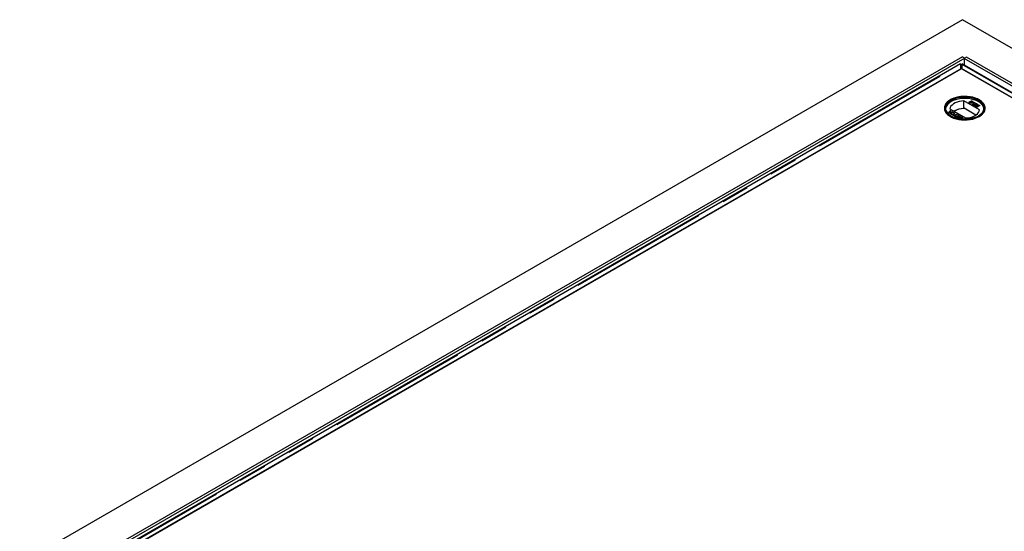
# Model space of a CAD drawing. Units: millimetres. Extents: x 791 to 7960, y 504 to 7234.
# Drawn here: x 4374 to 5272, y 5554 to 6021 of the extents above; entities that cross this region are included whole.
import ezdxf

# ---------------------------------------------------------------- set-up
doc = ezdxf.new("R2010")
doc.units = ezdxf.units.MM
doc.header["$LTSCALE"] = 20
doc.linetypes.add('PHANTOM', pattern=[12.7, 6.35, -1.27, 1.27, -1.27, 1.27, -1.27])

msp = doc.modelspace()

# ---------------------------------------------------------------- linework, layer by layer
at = {"color": 7, "linetype": 'Continuous', "lineweight": 25}
for p, q in [((5234.09, 6020.92), (4374.25, 5524.54)), ((6095.34, 5523.72), (5234.09, 6020.92)), ((5234.09, 5987.17), (4432.94, 5524.67)), ((5236.21, 5985.94), (4435.06, 5523.45)), ((5232.31, 5980.65), (4441.4, 5524.07)), ((5232.44, 5980.27), (5233.03, 5979.33)), ((5233.6, 5980.27), (5233.02, 5979.33)), ((5627.95, 5753.07), (5233.74, 5980.65)), ((5234.09, 5987.17), (5236.21, 5985.94)), ((5237.62, 5986.76), (5235.5, 5985.53)), ((5235.5, 5985.53), (5235.5, 5979.63)), ((6033.83, 5524.67), (5235.5, 5985.53)), ((6035.95, 5525.9), (5237.62, 5986.76)), ((4450.2, 5524.55), (5232.51, 5976.17)), ((5233.02, 5976.46), (4485.05, 5544.67)), ((5232.51, 5976.17), (5232.51, 5979.92)), ((5584.31, 5773.67), (5233.02, 5976.46)), ((5233.53, 5979.92), (5233.53, 5976.17)), ((5233.53, 5976.17), (5619.16, 5753.55)), ((5222.99, 5947.85), (5222.91, 5947.8)), ((5249.55, 5938.64), (5235.32, 5946.85)), ((5235.32, 5939.91), (5235.32, 5946.85)), ((5239.68, 5945.59), (5242.22, 5947.05)), ((5240.63, 5945.04), (5239.68, 5945.59)), ((5239.75, 5945.55), (5242.22, 5946.97)), ((5241.21, 5946.06), (5240.33, 5945.55)), ((5240.33, 5945.55), (5240.93, 5945.2)), ((5240.33, 5945.47), (5240.33, 5945.55)), ((5240.33, 5945.47), (5240.93, 5945.12)), ((5241.16, 5945), (5241.16, 5945.08)), ((5241.77, 5945.73), (5241.21, 5946.06)), ((5242.28, 5946.68), (5241.5, 5946.23)), ((5241.5, 5946.23), (5242.02, 5945.92)), ((5241.5, 5946.15), (5241.5, 5946.23)), ((5241.5, 5946.15), (5242.02, 5945.84)), ((5241.94, 5945.04), (5241.94, 5945.13)), ((5242.13, 5945.28), (5242.13, 5945.38)), ((5242.22, 5947.05), (5243.17, 5946.51)), ((5242.22, 5946.97), (5242.22, 5947.05)), ((5242.22, 5946.97), (5243.17, 5946.42)), ((5242.77, 5946.4), (5242.28, 5946.68)), ((5242.36, 5945.68), (5242.36, 5945.77)), ((5242.42, 5945.46), (5242.42, 5945.54)), ((5242.71, 5943.84), (5244.69, 5944.98)), ((5242.78, 5943.8), (5244.69, 5944.9)), ((5242.96, 5945.75), (5242.96, 5945.83)), ((5245.58, 5945.12), (5243.03, 5943.65)), ((5243.15, 5945.97), (5243.15, 5946.07)), ((5243.73, 5945.1), (5244.03, 5945.28)), ((5243.83, 5945.08), (5244.03, 5945.19)), ((5244.03, 5945.19), (5244.03, 5945.28)), ((5244.69, 5944.9), (5244.69, 5944.98)), ((5245.37, 5945.24), (5245.58, 5945.12)), ((5245.37, 5945.16), (5245.37, 5945.24)), ((5245.37, 5945.16), (5245.5, 5945.08)), ((5245.93, 5944.04), (5245.64, 5944.25)), ((5247.17, 5944.11), (5247.17, 5944.19)), ((5249.23, 5947.8), (5249.15, 5947.85)), ((5220.3, 5936.67), (5222.29, 5936.88)), ((5220.74, 5936.41), (5220.3, 5936.67)), ((5220.42, 5936.6), (5222.29, 5936.8)), ((5221.83, 5936.53), (5220.74, 5936.41)), ((5221.92, 5935.73), (5222.12, 5936.36)), ((5222.35, 5935.48), (5221.92, 5935.73)), ((5221.94, 5935.72), (5222.12, 5936.28)), ((5222.23, 5936.49), (5222.23, 5936.58)), ((5222.29, 5936.88), (5222.71, 5938.21)), ((5222.29, 5936.8), (5222.71, 5938.13)), ((5222.29, 5936.8), (5222.29, 5936.88)), ((5222.72, 5936.63), (5222.35, 5935.48)), ((5222.59, 5939.51), (5236.82, 5931.29)), ((5222.71, 5938.21), (5223.15, 5937.96)), ((5222.71, 5938.13), (5222.71, 5938.21)), ((5222.71, 5938.13), (5223.12, 5937.89)), ((5225.03, 5936.87), (5222.72, 5936.63)), ((5222.82, 5936.86), (5222.82, 5936.94)), ((5223.15, 5937.96), (5222.87, 5937.08)), ((5223.11, 5936.97), (5224.59, 5937.13)), ((5223.11, 5936.89), (5224.59, 5937.05)), ((5223.94, 5935.96), (5223.94, 5936.04)), ((5224.59, 5937.13), (5225.03, 5936.87)), ((5224.59, 5937.05), (5224.59, 5937.13)), ((5224.59, 5937.05), (5224.91, 5936.86)), ((5226.44, 5936.01), (5226.44, 5936.09)), ((5226.44, 5936.01), (5226.86, 5935.64)), ((5235.56, 5939.78), (5235.32, 5939.91)), ((5235.56, 5940.18), (5235.56, 5939.78)), ((5246.29, 5933.98), (5235.56, 5940.18)), ((5243.03, 5943.65), (5242.71, 5943.84)), ((5245.44, 5942.26), (5243.78, 5943.22)), ((5244.04, 5943.25), (5244.04, 5943.33)), ((5244.53, 5943.16), (5245.77, 5942.44)), ((5244.53, 5943.08), (5244.53, 5943.16)), ((5244.53, 5943.08), (5245.7, 5942.4)), ((5245.35, 5943.33), (5245.35, 5943.41)), ((5245.77, 5942.44), (5245.44, 5942.26)), ((5246.49, 5942.44), (5246.85, 5942.28)), ((5246.49, 5942.36), (5246.49, 5942.44)), ((5246.49, 5942.36), (5246.85, 5942.19)), ((5246.66, 5942), (5246.66, 5941.9)), ((5246.86, 5941.66), (5246.86, 5941.74)), ((5246.92, 5943.44), (5246.92, 5943.52)), ((5247.04, 5942.73), (5248.61, 5943.33)), ((5247.34, 5942.52), (5247.04, 5942.73)), ((5247.09, 5943.66), (5247.09, 5943.76)), ((5247.12, 5942.67), (5248.61, 5943.25)), ((5248.55, 5942.99), (5247.76, 5942.68)), ((5247.76, 5942.6), (5247.76, 5942.68)), ((5247.96, 5941.71), (5247.96, 5941.79)), ((5248.23, 5942.03), (5248.23, 5942.13)), ((5248.38, 5942.44), (5248.38, 5942.52)), ((5249.49, 5942.44), (5248.55, 5942.99)), ((5248.61, 5943.33), (5249.81, 5942.63)), ((5248.61, 5943.25), (5248.61, 5943.33)), ((5248.61, 5943.25), (5249.74, 5942.59)), ((5249.81, 5942.63), (5249.49, 5942.44)), ((5224.13, 5934.68), (5224.13, 5934.76)), ((5225.3, 5933.78), (5225.6, 5933.95)), ((5227.29, 5932.63), (5225.3, 5933.78)), ((5225.37, 5933.74), (5225.6, 5933.87)), ((5225.6, 5933.95), (5226.41, 5933.48)), ((5225.6, 5933.87), (5225.6, 5933.95)), ((5225.6, 5933.87), (5226.41, 5933.4)), ((5226.03, 5934.79), (5226.03, 5934.87)), ((5226.41, 5933.48), (5228.66, 5934.78)), ((5226.41, 5933.4), (5228.66, 5934.7)), ((5226.41, 5933.4), (5226.41, 5933.48)), ((5229.02, 5934.57), (5226.77, 5933.27)), ((5226.77, 5933.27), (5227.58, 5932.8)), ((5226.77, 5933.19), (5226.77, 5933.27)), ((5226.77, 5933.19), (5227.51, 5932.76)), ((5227.58, 5932.8), (5227.29, 5932.63)), ((5227.65, 5932.42), (5227.94, 5932.59)), ((5229.44, 5931.39), (5227.65, 5932.42)), ((5227.72, 5932.38), (5227.94, 5932.51)), ((5227.94, 5932.59), (5229.38, 5931.77)), ((5227.94, 5932.51), (5227.94, 5932.59)), ((5227.94, 5932.51), (5229.38, 5931.68)), ((5228.66, 5934.78), (5229.02, 5934.57)), ((5228.66, 5934.7), (5228.66, 5934.78)), ((5228.66, 5934.7), (5228.95, 5934.53)), ((5228.82, 5932.99), (5229.12, 5933.16)), ((5230.16, 5932.22), (5228.82, 5932.99)), ((5228.89, 5932.95), (5229.12, 5933.08)), ((5229.12, 5933.16), (5230.45, 5932.39)), ((5229.12, 5933.08), (5229.12, 5933.16)), ((5229.12, 5933.08), (5230.45, 5932.31)), ((5229.38, 5931.77), (5230.16, 5932.22)), ((5229.38, 5931.68), (5230.16, 5932.14)), ((5229.38, 5931.68), (5229.38, 5931.77)), ((5231.99, 5932.86), (5229.44, 5931.39)), ((5229.83, 5933.76), (5230.13, 5933.93)), ((5231.33, 5932.9), (5229.83, 5933.76)), ((5229.9, 5933.72), (5230.13, 5933.85)), ((5230.13, 5933.93), (5231.99, 5932.86)), ((5230.13, 5933.85), (5230.13, 5933.93)), ((5230.13, 5933.85), (5231.91, 5932.82)), ((5230.16, 5932.14), (5230.16, 5932.22)), ((5230.45, 5932.39), (5231.33, 5932.9)), ((5230.45, 5932.31), (5231.33, 5932.81)), ((5230.45, 5932.31), (5230.45, 5932.39)), ((5230.66, 5931.37), (5230.66, 5931.45)), ((5230.96, 5930.51), (5230.84, 5930.58)), ((5230.86, 5931.04), (5230.86, 5930.94)), ((5231.24, 5930.69), (5231.72, 5930.41)), ((5231.24, 5930.61), (5231.58, 5930.41)), ((5231.33, 5932.81), (5231.33, 5932.9)), ((5231.58, 5931.46), (5231.58, 5931.55)), ((5231.71, 5932.09), (5231.71, 5932.17)), ((5231.72, 5930.41), (5232.51, 5930.86)), ((5231.72, 5930.39), (5231.72, 5930.41)), ((5231.81, 5930.38), (5232.51, 5930.78)), ((5231.87, 5931.73), (5231.87, 5931.63)), ((5232.51, 5930.86), (5231.98, 5931.17)), ((5232.24, 5931.36), (5232.8, 5931.03)), ((5232.24, 5931.27), (5232.8, 5930.95)), ((5234.33, 5931.5), (5232.28, 5930.32)), ((5232.51, 5930.78), (5232.51, 5930.86)), ((5232.8, 5931.03), (5233.68, 5931.54)), ((5232.8, 5930.95), (5233.68, 5931.46)), ((5232.8, 5930.95), (5232.8, 5931.03)), ((5233.68, 5931.54), (5233.08, 5931.89)), ((5233.38, 5932.05), (5234.33, 5931.5)), ((5233.38, 5931.97), (5234.26, 5931.46)), ((5233.68, 5931.46), (5233.68, 5931.54))]:
    msp.add_line(p, q, dxfattribs=at)
at = {"color": 8, "linetype": 'PHANTOM', "lineweight": 18}
for p, q in [((4443.7, 5524.55), (5232.51, 5979.92)), ((5233.53, 5979.92), (5625.66, 5753.55)), ((5240.93, 5945.12), (5240.93, 5945.2)), ((5242.02, 5945.84), (5242.02, 5945.92)), ((5243.17, 5946.42), (5243.17, 5946.51)), ((5222.12, 5936.28), (5222.12, 5936.36)), ((5223.11, 5936.89), (5223.11, 5936.97)), ((5231.24, 5930.61), (5231.24, 5930.69)), ((5232.24, 5931.27), (5232.24, 5931.36)), ((5233.38, 5931.97), (5233.38, 5932.05))]:
    msp.add_line(p, q, dxfattribs=at)
at = {"color": 7, "linetype": 'Continuous', "lineweight": 25, "flags": 128}
for points in [[(5249.23, 5947.81), (5247.27, 5948.79), (5245.09, 5949.61), (5242.74, 5950.24), (5240.25, 5950.68), (5237.69, 5950.92), (5235.1, 5950.94), (5232.52, 5950.76), (5230.01, 5950.37), (5227.62, 5949.79), (5225.4, 5949.01), (5223.38, 5948.07), (5221.61, 5946.98), (5220.12, 5945.75), (5218.94, 5944.41), (5218.1, 5943), (5217.6, 5941.52), (5217.46, 5940.03), (5217.69, 5938.54), (5218.27, 5937.07), (5219.21, 5935.68), (5220.46, 5934.37), (5222.03, 5933.17), (5223.86, 5932.11), (5225.93, 5931.21), (5228.21, 5930.48), (5230.63, 5929.94), (5233.16, 5929.61), (5235.74, 5929.48), (5238.34, 5929.55), (5240.88, 5929.84), (5243.34, 5930.33), (5245.65, 5931.01), (5247.78, 5931.87), (5249.68, 5932.89), (5251.31, 5934.05), (5252.65, 5935.34), (5253.66, 5936.72), (5254.33, 5938.17), (5254.65, 5939.65), (5254.61, 5941.15), (5254.2, 5942.63), (5253.44, 5944.06), (5252.34, 5945.42), (5250.93, 5946.68), (5249.23, 5947.81)], [(5249.15, 5932.75), (5250.84, 5933.87), (5252.25, 5935.12), (5253.34, 5936.47), (5254.09, 5937.89), (5254.5, 5939.37), (5254.54, 5940.86), (5254.23, 5942.33), (5253.56, 5943.77), (5252.55, 5945.15), (5251.22, 5946.42), (5249.6, 5947.58), (5247.71, 5948.6), (5245.6, 5949.45), (5243.3, 5950.13), (5240.86, 5950.61), (5238.32, 5950.9), (5235.75, 5950.98), (5233.17, 5950.85), (5230.66, 5950.51), (5228.25, 5949.98), (5225.99, 5949.25), (5223.93, 5948.36), (5222.11, 5947.3), (5220.55, 5946.11), (5219.3, 5944.81), (5218.38, 5943.42), (5217.8, 5941.97), (5217.57, 5940.48), (5217.71, 5939), (5218.2, 5937.53), (5219.04, 5936.12), (5220.21, 5934.8), (5221.69, 5933.58), (5223.45, 5932.49), (5225.46, 5931.55), (5227.67, 5930.78), (5230.05, 5930.2), (5232.54, 5929.81), (5235.1, 5929.63), (5237.68, 5929.66), (5240.23, 5929.89), (5242.7, 5930.33), (5245.04, 5930.96), (5247.2, 5931.77), (5249.15, 5932.75)], [(5248.58, 5933.07), (5246.68, 5932.12), (5244.55, 5931.33), (5242.25, 5930.72), (5239.83, 5930.31), (5237.33, 5930.11), (5234.81, 5930.11), (5232.31, 5930.31), (5229.88, 5930.72), (5227.59, 5931.33), (5225.46, 5932.12), (5223.55, 5933.07), (5221.9, 5934.17), (5220.53, 5935.4), (5219.48, 5936.73), (5218.77, 5938.13), (5218.41, 5939.57), (5218.41, 5941.03), (5218.77, 5942.47), (5219.48, 5943.87), (5220.53, 5945.19), (5221.9, 5946.42), (5223.55, 5947.52), (5225.46, 5948.48), (5227.59, 5949.27), (5229.88, 5949.87), (5232.31, 5950.28), (5234.81, 5950.49), (5237.33, 5950.49), (5239.83, 5950.28), (5242.25, 5949.87), (5244.55, 5949.27), (5246.68, 5948.48), (5248.58, 5947.52), (5250.24, 5946.42), (5251.6, 5945.19), (5252.65, 5943.87), (5253.36, 5942.47), (5253.72, 5941.03), (5253.72, 5939.57), (5253.36, 5938.13), (5252.65, 5936.73), (5251.6, 5935.4), (5250.24, 5934.17), (5248.58, 5933.07)], [(5253.54, 5939.6), (5253.52, 5939.79), (5253.17, 5941.22), (5252.47, 5942.6), (5251.43, 5943.91), (5250.08, 5945.13), (5248.44, 5946.22), (5246.56, 5947.16), (5244.46, 5947.94), (5242.18, 5948.54), (5239.79, 5948.94), (5237.32, 5949.15), (5234.82, 5949.15), (5232.35, 5948.94), (5229.95, 5948.54), (5227.68, 5947.94), (5225.58, 5947.16), (5223.69, 5946.22), (5222.06, 5945.13), (5220.71, 5943.91), (5219.67, 5942.6), (5218.97, 5941.22), (5218.61, 5939.79), (5218.59, 5939.6)], [(5248.44, 5932.99), (5250.08, 5934.08), (5251.43, 5935.29), (5252.47, 5936.6), (5253.17, 5937.99), (5253.52, 5939.41), (5253.52, 5940.85), (5253.17, 5942.28), (5252.47, 5943.66), (5251.43, 5944.98), (5250.08, 5946.19), (5248.44, 5947.28), (5246.56, 5948.22), (5244.46, 5949), (5242.18, 5949.6), (5239.79, 5950.01), (5237.32, 5950.21), (5234.82, 5950.21), (5232.35, 5950.01), (5229.95, 5949.6), (5227.68, 5949), (5225.58, 5948.22), (5223.69, 5947.28), (5222.06, 5946.19), (5220.71, 5944.98), (5219.67, 5943.66), (5218.97, 5942.28), (5218.61, 5940.85), (5218.61, 5939.41), (5218.97, 5937.99), (5219.67, 5936.6), (5220.71, 5935.29), (5222.06, 5934.08), (5223.69, 5932.99)], [(5235.32, 5946.85), (5233.15, 5946.68), (5231.06, 5946.31), (5229.1, 5945.75), (5227.33, 5945.01), (5225.78, 5944.12), (5224.5, 5943.09), (5223.53, 5941.96), (5222.89, 5940.76), (5222.59, 5939.51)], [(5236.82, 5931.29), (5238.99, 5931.46), (5241.08, 5931.83), (5243.03, 5932.4), (5244.81, 5933.13), (5246.36, 5934.03), (5247.63, 5935.05), (5248.61, 5936.18), (5249.25, 5937.39), (5249.55, 5938.64)]]:
    msp.add_lwpolyline(points, dxfattribs=at)
at = {"color": 7, "linetype": 'Continuous', "lineweight": 25}
for centre, radius, start, end in [((5235.42, 5921.44), 18.47, 90.31386, 120.02019), ((5235.55, 5921.25), 18.53, 89.97176, 119.75008)]:
    msp.add_arc(centre, radius, start, end, dxfattribs=at)
for points, knots in [([(5232.24, 5980.6), (5232.25, 5980.59), (5232.28, 5980.56), (5232.44, 5980.13), (5232.51, 5979.92)], [0, 0, 0, 0, 0.49999, 1, 1, 1, 1]), ([(5233.53, 5979.92), (5233.61, 5980.13), (5233.76, 5980.56), (5233.79, 5980.59), (5233.81, 5980.6)], [0, 0, 0, 0, 0.50001, 1, 1, 1, 1]), ([(5232.5, 5978.38), (5232.52, 5978.48), (5232.55, 5978.67), (5232.66, 5978.94), (5232.82, 5979.17), (5232.96, 5979.28), (5233.03, 5979.33)], [0, 0, 0, 0, 0.24995, 0.500026, 0.750013, 1, 1, 1, 1]), ([(5233.03, 5979.33), (5232.93, 5979.26), (5232.73, 5979.13), (5232.59, 5978.84), (5232.51, 5978.7)], [0, 0, 0, 0, 0.499999, 1, 1, 1, 1]), ([(5233.02, 5979.33), (5233.09, 5979.28), (5233.23, 5979.17), (5233.38, 5978.94), (5233.5, 5978.67), (5233.53, 5978.48), (5233.54, 5978.38)], [0, 0, 0, 0, 0.249987, 0.499974, 0.75005, 1, 1, 1, 1]), ([(5233.53, 5978.7), (5233.46, 5978.84), (5233.31, 5979.13), (5233.12, 5979.26), (5233.02, 5979.33)], [0, 0, 0, 0, 0.500001, 1, 1, 1, 1]), ([(5242.29, 5944.92), (5242.2, 5944.87), (5242.02, 5944.78), (5241.67, 5944.73), (5241.14, 5944.76), (5240.84, 5944.92), (5240.63, 5945.04)], [0, 0, 0, 0, 0.187086, 0.3742576, 0.5608009, 1, 1, 1, 1]), ([(5240.93, 5945.2), (5240.97, 5945.18), (5241.04, 5945.14), (5241.12, 5945.1), (5241.16, 5945.08)], [0, 0, 0, 0, 0.560041, 1, 1, 1, 1]), ([(5240.93, 5945.12), (5240.97, 5945.1), (5241.04, 5945.05), (5241.12, 5945.02), (5241.16, 5945)], [0, 0, 0, 0, 0.560041, 1, 1, 1, 1]), ([(5241.16, 5945.08), (5241.23, 5945.06), (5241.37, 5945.01), (5241.6, 5945.01), (5241.8, 5945.05), (5241.89, 5945.1), (5241.94, 5945.13)], [0, 0, 0, 0, 0.280274, 0.558994, 0.779378, 1, 1, 1, 1]), ([(5241.16, 5945), (5241.23, 5944.98), (5241.37, 5944.93), (5241.6, 5944.93), (5241.8, 5944.97), (5241.89, 5945.02), (5241.94, 5945.04)], [0, 0, 0, 0, 0.280274, 0.558994, 0.779378, 1, 1, 1, 1]), ([(5241.94, 5945.13), (5242.01, 5945.17), (5242.1, 5945.24), (5242.14, 5945.36), (5242.1, 5945.54), (5241.92, 5945.65), (5241.77, 5945.73)], [0, 0, 0, 0, 0.2498096, 0.3755378, 0.5011621, 1, 1, 1, 1]), ([(5241.94, 5945.04), (5242, 5945.09), (5242.1, 5945.16), (5242.14, 5945.25), (5242.13, 5945.29), (5242.13, 5945.29)], [0, 0, 0, 0, 0.637243, 0.957964, 1, 1, 1, 1]), ([(5242.02, 5945.92), (5242.08, 5945.89), (5242.19, 5945.83), (5242.31, 5945.79), (5242.36, 5945.77)], [0, 0, 0, 0, 0.560356, 1, 1, 1, 1]), ([(5242.02, 5945.84), (5242.08, 5945.81), (5242.19, 5945.75), (5242.31, 5945.7), (5242.36, 5945.68)], [0, 0, 0, 0, 0.560356, 1, 1, 1, 1]), ([(5242.42, 5945.54), (5242.47, 5945.49), (5242.56, 5945.37), (5242.56, 5945.19), (5242.47, 5945.03), (5242.35, 5944.95), (5242.29, 5944.92)], [0, 0, 0, 0, 0.280207, 0.559658, 0.779705, 1, 1, 1, 1]), ([(5242.36, 5945.77), (5242.42, 5945.75), (5242.53, 5945.72), (5242.76, 5945.73), (5242.89, 5945.79), (5242.96, 5945.83)], [0, 0, 0, 0, 0.2808825, 0.5610771, 1, 1, 1, 1]), ([(5242.36, 5945.68), (5242.42, 5945.67), (5242.53, 5945.64), (5242.76, 5945.65), (5242.89, 5945.71), (5242.96, 5945.75)], [0, 0, 0, 0, 0.2808825, 0.5610771, 1, 1, 1, 1]), ([(5243.35, 5945.64), (5243.28, 5945.61), (5243.13, 5945.54), (5242.8, 5945.49), (5242.57, 5945.52), (5242.42, 5945.54)], [0, 0, 0, 0, 0.280343, 0.560871, 1, 1, 1, 1]), ([(5242.42, 5945.46), (5242.47, 5945.4), (5242.55, 5945.32), (5242.54, 5945.22), (5242.54, 5945.18)], [0, 0, 0, 0, 0.654881, 1, 1, 1, 1]), ([(5242.96, 5945.83), (5243.02, 5945.87), (5243.12, 5945.94), (5243.15, 5946.05), (5243.1, 5946.22), (5242.92, 5946.32), (5242.77, 5946.4)], [0, 0, 0, 0, 0.249553, 0.375009, 0.500256, 1, 1, 1, 1]), ([(5242.96, 5945.75), (5243.02, 5945.79), (5243.11, 5945.86), (5243.15, 5945.94), (5243.14, 5945.98), (5243.14, 5945.98)], [0, 0, 0, 0, 0.6440499, 0.9678281, 1, 1, 1, 1]), ([(5243.17, 5946.51), (5243.28, 5946.44), (5243.5, 5946.3), (5243.65, 5946.05), (5243.58, 5945.81), (5243.43, 5945.7), (5243.35, 5945.64)], [0, 0, 0, 0, 0.281149, 0.559953, 0.780105, 1, 1, 1, 1]), ([(5243.17, 5946.42), (5243.28, 5946.36), (5243.49, 5946.22), (5243.65, 5946), (5243.6, 5945.87), (5243.58, 5945.83)], [0, 0, 0, 0, 0.412316, 0.821194, 1, 1, 1, 1]), ([(5244.69, 5944.98), (5244.5, 5944.99), (5244.17, 5945.01), (5243.86, 5945.07), (5243.73, 5945.1)], [0, 0, 0, 0, 0.559714, 1, 1, 1, 1]), ([(5244.03, 5945.28), (5244.28, 5945.24), (5244.72, 5945.17), (5245.17, 5945.22), (5245.37, 5945.24)], [0, 0, 0, 0, 0.560428, 1, 1, 1, 1]), ([(5244.03, 5945.19), (5244.28, 5945.16), (5244.72, 5945.08), (5245.17, 5945.13), (5245.37, 5945.16)], [0, 0, 0, 0, 0.560428, 1, 1, 1, 1]), ([(5245.64, 5944.25), (5245.77, 5944.31), (5246.03, 5944.41), (5246.5, 5944.43), (5246.89, 5944.34), (5247.08, 5944.24), (5247.17, 5944.19)], [0, 0, 0, 0, 0.280239, 0.558863, 0.779127, 1, 1, 1, 1]), ([(5245.64, 5944.17), (5245.77, 5944.22), (5246.03, 5944.33), (5246.5, 5944.35), (5246.89, 5944.26), (5247.08, 5944.16), (5247.17, 5944.11)], [0, 0, 0, 0, 0.280239, 0.558863, 0.779127, 1, 1, 1, 1]), ([(5246.87, 5944.03), (5246.8, 5944.07), (5246.65, 5944.14), (5246.36, 5944.17), (5246.11, 5944.13), (5245.99, 5944.07), (5245.93, 5944.04)], [0, 0, 0, 0, 0.280427, 0.559422, 0.779332, 1, 1, 1, 1]), ([(5247.17, 5944.19), (5247.28, 5944.13), (5247.48, 5943.99), (5247.57, 5943.73), (5247.49, 5943.5), (5247.33, 5943.39), (5247.25, 5943.34)], [0, 0, 0, 0, 0.280492, 0.559659, 0.779758, 1, 1, 1, 1]), ([(5247.17, 5944.11), (5247.28, 5944.05), (5247.45, 5943.94), (5247.49, 5943.8), (5247.5, 5943.75)], [0, 0, 0, 0, 0.643719, 1, 1, 1, 1]), ([(5222.23, 5936.58), (5222.16, 5936.57), (5222.02, 5936.55), (5221.88, 5936.54), (5221.83, 5936.53)], [0, 0, 0, 0, 0.559957, 1, 1, 1, 1]), ([(5222.12, 5936.36), (5222.14, 5936.4), (5222.16, 5936.46), (5222.19, 5936.53), (5222.22, 5936.56), (5222.23, 5936.58)], [0, 0, 0, 0, 0.561301, 0.781831, 1, 1, 1, 1]), ([(5222.12, 5936.28), (5222.14, 5936.32), (5222.16, 5936.38), (5222.19, 5936.45), (5222.22, 5936.48), (5222.23, 5936.49)], [0, 0, 0, 0, 0.561301, 0.781831, 1, 1, 1, 1]), ([(5222.87, 5937.08), (5222.86, 5937.06), (5222.84, 5937.01), (5222.83, 5936.96), (5222.82, 5936.94)], [0, 0, 0, 0, 0.560063, 1, 1, 1, 1]), ([(5222.82, 5936.94), (5222.87, 5936.94), (5222.97, 5936.95), (5223.07, 5936.96), (5223.11, 5936.97)], [0, 0, 0, 0, 0.56, 1, 1, 1, 1]), ([(5222.82, 5936.86), (5222.87, 5936.86), (5222.97, 5936.87), (5223.07, 5936.88), (5223.11, 5936.89)], [0, 0, 0, 0, 0.56, 1, 1, 1, 1]), ([(5223.83, 5934.59), (5223.67, 5934.71), (5223.34, 5934.95), (5223.29, 5935.4), (5223.53, 5935.77), (5223.8, 5935.95), (5223.94, 5936.04)], [0, 0, 0, 0, 0.279602, 0.558576, 0.779073, 1, 1, 1, 1]), ([(5223.35, 5935.3), (5223.35, 5935.31), (5223.32, 5935.44), (5223.55, 5935.69), (5223.81, 5935.87), (5223.94, 5935.96)], [0, 0, 0, 0, 0.05648, 0.527781, 1, 1, 1, 1]), ([(5224.29, 5935.83), (5224.16, 5935.75), (5223.9, 5935.58), (5223.74, 5935.26), (5223.83, 5934.97), (5224.03, 5934.83), (5224.13, 5934.76)], [0, 0, 0, 0, 0.280786, 0.560077, 0.779947, 1, 1, 1, 1]), ([(5223.94, 5936.04), (5224.14, 5936.14), (5224.54, 5936.33), (5225.29, 5936.42), (5225.96, 5936.32), (5226.28, 5936.17), (5226.44, 5936.09)], [0, 0, 0, 0, 0.280356, 0.559511, 0.779645, 1, 1, 1, 1]), ([(5223.94, 5935.96), (5224.14, 5936.06), (5224.54, 5936.25), (5225.29, 5936.34), (5225.96, 5936.24), (5226.28, 5936.09), (5226.44, 5936.01)], [0, 0, 0, 0, 0.280356, 0.559511, 0.779645, 1, 1, 1, 1]), ([(5226.15, 5935.92), (5225.99, 5935.99), (5225.68, 5936.13), (5225.1, 5936.13), (5224.64, 5936.01), (5224.41, 5935.89), (5224.29, 5935.83)], [0, 0, 0, 0, 0.279105, 0.558212, 0.778803, 1, 1, 1, 1]), ([(5226.03, 5934.87), (5226.15, 5934.96), (5226.41, 5935.12), (5226.53, 5935.43), (5226.44, 5935.72), (5226.25, 5935.86), (5226.15, 5935.92)], [0, 0, 0, 0, 0.280663, 0.559879, 0.779856, 1, 1, 1, 1]), ([(5226.03, 5934.79), (5226.15, 5934.88), (5226.4, 5935.04), (5226.54, 5935.3), (5226.48, 5935.44), (5226.46, 5935.47)], [0, 0, 0, 0, 0.4367434, 0.8712343, 1, 1, 1, 1]), ([(5226.44, 5936.09), (5226.61, 5935.98), (5226.93, 5935.74), (5226.99, 5935.3), (5226.77, 5934.94), (5226.51, 5934.75), (5226.38, 5934.66)], [0, 0, 0, 0, 0.279592, 0.558778, 0.779317, 1, 1, 1, 1]), ([(5243.78, 5943.22), (5243.83, 5943.24), (5243.91, 5943.28), (5244, 5943.31), (5244.04, 5943.33)], [0, 0, 0, 0, 0.559949, 1, 1, 1, 1]), ([(5243.86, 5943.17), (5243.88, 5943.18), (5243.93, 5943.21), (5244, 5943.23), (5244.04, 5943.25)], [0, 0, 0, 0, 0.363374, 1, 1, 1, 1]), ([(5244.04, 5943.33), (5244.28, 5943.37), (5244.71, 5943.45), (5245.16, 5943.42), (5245.35, 5943.41)], [0, 0, 0, 0, 0.558366, 1, 1, 1, 1]), ([(5244.04, 5943.25), (5244.28, 5943.29), (5244.71, 5943.37), (5245.16, 5943.34), (5245.35, 5943.33)], [0, 0, 0, 0, 0.558366, 1, 1, 1, 1]), ([(5245.5, 5943.14), (5245.39, 5943.15), (5245.21, 5943.16), (5244.96, 5943.17), (5244.74, 5943.18), (5244.6, 5943.17), (5244.53, 5943.16)], [0, 0, 0, 0, 0.340032, 0.560046, 0.780026, 1, 1, 1, 1]), ([(5245.35, 5943.41), (5245.66, 5943.39), (5246.08, 5943.37), (5246.63, 5943.4), (5246.83, 5943.48), (5246.92, 5943.52)], [0, 0, 0, 0, 0.561294, 0.781369, 1, 1, 1, 1]), ([(5245.35, 5943.33), (5245.66, 5943.31), (5246.08, 5943.29), (5246.63, 5943.32), (5246.83, 5943.4), (5246.92, 5943.44)], [0, 0, 0, 0, 0.561294, 0.781369, 1, 1, 1, 1]), ([(5247.25, 5943.34), (5247.11, 5943.28), (5246.84, 5943.16), (5246.21, 5943.11), (5245.77, 5943.13), (5245.5, 5943.14)], [0, 0, 0, 0, 0.278761, 0.558835, 1, 1, 1, 1]), ([(5246.56, 5941.57), (5246.46, 5941.64), (5246.26, 5941.78), (5246.18, 5942.04), (5246.27, 5942.27), (5246.42, 5942.39), (5246.49, 5942.44)], [0, 0, 0, 0, 0.280052, 0.559255, 0.779427, 1, 1, 1, 1]), ([(5246.25, 5941.85), (5246.23, 5941.89), (5246.18, 5942), (5246.28, 5942.19), (5246.42, 5942.31), (5246.49, 5942.36)], [0, 0, 0, 0, 0.23807, 0.618688, 1, 1, 1, 1]), ([(5247.51, 5941.38), (5247.31, 5941.38), (5246.95, 5941.38), (5246.68, 5941.52), (5246.56, 5941.57)], [0, 0, 0, 0, 0.558413, 1, 1, 1, 1]), ([(5246.85, 5942.28), (5246.79, 5942.23), (5246.69, 5942.14), (5246.64, 5941.98), (5246.71, 5941.84), (5246.81, 5941.78), (5246.86, 5941.74)], [0, 0, 0, 0, 0.280698, 0.55993, 0.779597, 1, 1, 1, 1]), ([(5246.66, 5941.91), (5246.66, 5941.9), (5246.65, 5941.85), (5246.71, 5941.76), (5246.81, 5941.69), (5246.86, 5941.66)], [0, 0, 0, 0, 0.073639, 0.536045, 1, 1, 1, 1]), ([(5246.86, 5941.74), (5246.95, 5941.7), (5247.13, 5941.61), (5247.48, 5941.61), (5247.75, 5941.68), (5247.89, 5941.75), (5247.96, 5941.79)], [0, 0, 0, 0, 0.279501, 0.558248, 0.77888, 1, 1, 1, 1]), ([(5246.86, 5941.66), (5246.95, 5941.62), (5247.13, 5941.53), (5247.48, 5941.53), (5247.75, 5941.6), (5247.89, 5941.67), (5247.96, 5941.71)], [0, 0, 0, 0, 0.279501, 0.558248, 0.77888, 1, 1, 1, 1]), ([(5246.92, 5943.52), (5246.98, 5943.57), (5247.09, 5943.65), (5247.1, 5943.81), (5247.02, 5943.94), (5246.92, 5944), (5246.87, 5944.03)], [0, 0, 0, 0, 0.2790657, 0.5585728, 0.779077, 1, 1, 1, 1]), ([(5246.92, 5943.44), (5246.98, 5943.48), (5247.08, 5943.55), (5247.08, 5943.64), (5247.07, 5943.67)], [0, 0, 0, 0, 0.624048, 1, 1, 1, 1]), ([(5248, 5942.4), (5247.95, 5942.43), (5247.85, 5942.48), (5247.62, 5942.54), (5247.44, 5942.53), (5247.34, 5942.52)], [0, 0, 0, 0, 0.280848, 0.561169, 1, 1, 1, 1]), ([(5248.31, 5941.61), (5248.18, 5941.55), (5247.94, 5941.43), (5247.65, 5941.4), (5247.51, 5941.38)], [0, 0, 0, 0, 0.559705, 1, 1, 1, 1]), ([(5247.76, 5942.68), (5247.89, 5942.67), (5248.12, 5942.64), (5248.3, 5942.56), (5248.38, 5942.52)], [0, 0, 0, 0, 0.559897, 1, 1, 1, 1]), ([(5247.76, 5942.6), (5247.89, 5942.59), (5248.12, 5942.56), (5248.3, 5942.47), (5248.38, 5942.44)], [0, 0, 0, 0, 0.559897, 1, 1, 1, 1]), ([(5247.96, 5941.79), (5248.03, 5941.84), (5248.18, 5941.94), (5248.26, 5942.12), (5248.18, 5942.29), (5248.06, 5942.36), (5248, 5942.4)], [0, 0, 0, 0, 0.280629, 0.559584, 0.779297, 1, 1, 1, 1]), ([(5247.96, 5941.71), (5248.04, 5941.76), (5248.19, 5941.85), (5248.21, 5941.98), (5248.23, 5942.04)], [0, 0, 0, 0, 0.5218151, 1, 1, 1, 1]), ([(5248.38, 5942.52), (5248.48, 5942.44), (5248.69, 5942.29), (5248.7, 5942.01), (5248.56, 5941.78), (5248.39, 5941.67), (5248.31, 5941.61)], [0, 0, 0, 0, 0.2791854, 0.5587468, 0.779155, 1, 1, 1, 1]), ([(5248.38, 5942.44), (5248.5, 5942.36), (5248.64, 5942.27), (5248.65, 5942.15), (5248.65, 5942.12)], [0, 0, 0, 0, 0.783605, 1, 1, 1, 1]), ([(5223.82, 5935.04), (5223.83, 5934.99), (5223.86, 5934.85), (5224.02, 5934.75), (5224.13, 5934.68)], [0, 0, 0, 0, 0.360966, 1, 1, 1, 1]), ([(5226.38, 5934.66), (5226.18, 5934.56), (5225.77, 5934.36), (5225.01, 5934.26), (5224.32, 5934.35), (5224, 5934.51), (5223.83, 5934.59)], [0, 0, 0, 0, 0.280567, 0.55957, 0.779564, 1, 1, 1, 1]), ([(5224.13, 5934.76), (5224.23, 5934.71), (5224.44, 5934.61), (5224.83, 5934.55), (5225.43, 5934.57), (5225.78, 5934.75), (5226.03, 5934.87)], [0, 0, 0, 0, 0.187242, 0.374444, 0.56124, 1, 1, 1, 1]), ([(5224.13, 5934.68), (5224.23, 5934.63), (5224.44, 5934.53), (5224.83, 5934.46), (5225.43, 5934.48), (5225.78, 5934.67), (5226.03, 5934.79)], [0, 0, 0, 0, 0.187242, 0.374444, 0.56124, 1, 1, 1, 1]), ([(5230.44, 5930.98), (5230.42, 5931), (5230.35, 5931.1), (5230.43, 5931.28), (5230.58, 5931.39), (5230.66, 5931.45)], [0, 0, 0, 0, 0.162144, 0.581253, 1, 1, 1, 1]), ([(5230.43, 5931.09), (5230.43, 5931.13), (5230.45, 5931.23), (5230.57, 5931.31), (5230.66, 5931.37)], [0, 0, 0, 0, 0.308725, 1, 1, 1, 1]), ([(5230.66, 5931.45), (5230.73, 5931.48), (5230.87, 5931.55), (5231.21, 5931.6), (5231.44, 5931.57), (5231.58, 5931.55)], [0, 0, 0, 0, 0.280333, 0.560821, 1, 1, 1, 1]), ([(5230.66, 5931.37), (5230.73, 5931.4), (5230.87, 5931.47), (5231.21, 5931.52), (5231.44, 5931.49), (5231.58, 5931.46)], [0, 0, 0, 0, 0.280333, 0.560821, 1, 1, 1, 1]), ([(5231.05, 5931.26), (5230.98, 5931.22), (5230.89, 5931.15), (5230.85, 5931.04), (5230.91, 5930.87), (5231.09, 5930.77), (5231.24, 5930.69)], [0, 0, 0, 0, 0.249557, 0.375044, 0.500252, 1, 1, 1, 1]), ([(5230.87, 5930.95), (5230.87, 5930.92), (5230.9, 5930.79), (5231.09, 5930.69), (5231.24, 5930.61)], [0, 0, 0, 0, 0.184091, 1, 1, 1, 1]), ([(5231.65, 5931.32), (5231.59, 5931.34), (5231.48, 5931.37), (5231.25, 5931.36), (5231.12, 5931.3), (5231.05, 5931.26)], [0, 0, 0, 0, 0.280839, 0.561069, 1, 1, 1, 1]), ([(5231.58, 5931.55), (5231.54, 5931.6), (5231.44, 5931.72), (5231.45, 5931.9), (5231.54, 5932.06), (5231.66, 5932.14), (5231.71, 5932.17)], [0, 0, 0, 0, 0.280189, 0.559632, 0.779718, 1, 1, 1, 1]), ([(5231.47, 5931.74), (5231.46, 5931.77), (5231.46, 5931.85), (5231.54, 5931.98), (5231.66, 5932.05), (5231.71, 5932.09)], [0, 0, 0, 0, 0.230326, 0.614991, 1, 1, 1, 1]), ([(5231.98, 5931.17), (5231.93, 5931.2), (5231.82, 5931.26), (5231.7, 5931.3), (5231.65, 5931.32)], [0, 0, 0, 0, 0.560484, 1, 1, 1, 1]), ([(5231.71, 5932.17), (5231.81, 5932.22), (5231.99, 5932.3), (5232.34, 5932.36), (5232.87, 5932.33), (5233.17, 5932.17), (5233.38, 5932.05)], [0, 0, 0, 0, 0.187086, 0.374257, 0.560776, 1, 1, 1, 1]), ([(5231.71, 5932.09), (5231.81, 5932.14), (5231.99, 5932.22), (5232.34, 5932.28), (5232.87, 5932.25), (5233.17, 5932.08), (5233.38, 5931.97)], [0, 0, 0, 0, 0.187086, 0.374257, 0.560776, 1, 1, 1, 1]), ([(5232.07, 5931.96), (5232, 5931.92), (5231.91, 5931.85), (5231.87, 5931.73), (5231.9, 5931.55), (5232.09, 5931.44), (5232.24, 5931.36)], [0, 0, 0, 0, 0.249826, 0.375523, 0.501182, 1, 1, 1, 1]), ([(5231.88, 5931.64), (5231.88, 5931.61), (5231.9, 5931.47), (5232.09, 5931.36), (5232.24, 5931.27)], [0, 0, 0, 0, 0.179522, 1, 1, 1, 1]), ([(5232.85, 5932.01), (5232.78, 5932.03), (5232.64, 5932.08), (5232.41, 5932.08), (5232.21, 5932.04), (5232.11, 5931.99), (5232.07, 5931.96)], [0, 0, 0, 0, 0.280292, 0.55901, 0.77939, 1, 1, 1, 1]), ([(5233.08, 5931.89), (5233.04, 5931.91), (5232.97, 5931.95), (5232.88, 5931.99), (5232.85, 5932.01)], [0, 0, 0, 0, 0.560234, 1, 1, 1, 1])]:
    msp.add_open_spline(points, degree=3, knots=knots, dxfattribs=at)

doc.saveas('drawing.dxf')
